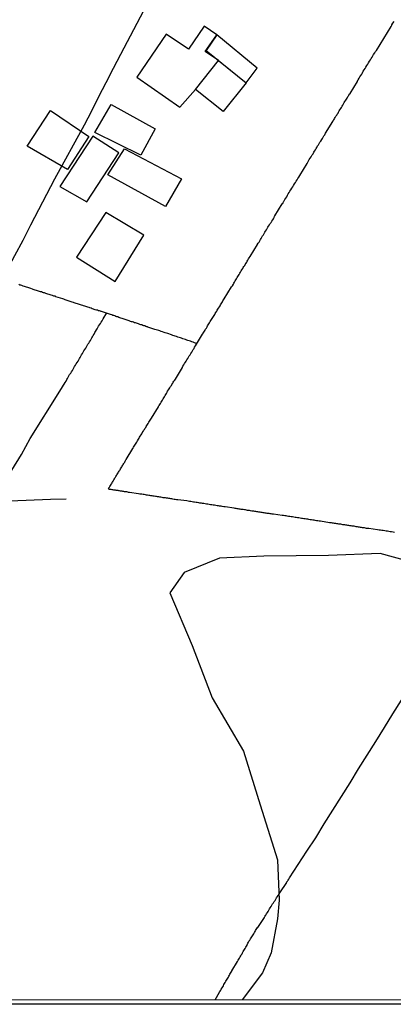
# Model space of a CAD drawing. Units: millimetres. Extents: x 192778 to 195189, y 1654893 to 1657668.
# Drawn here: x 193415 to 193493, y 1654893 to 1655098 of the extents above; entities that cross this region are included whole.
import ezdxf

# ---------------------------------------------------------------- set-up
doc = ezdxf.new("R2010")
doc.units = ezdxf.units.MM
for name, color, linetype in [('EDIFICACAO_REFERENCIAL', 50, 'Continuous'), ('IMAGEM', 7, 'Continuous'), ('V-BANHADO', 102, 'Continuous'), ('V-LOTE', 1, 'Continuous'), ('V-VALETA', 173, 'Continuous'), ('X-LIMITE_5000', 7, 'Continuous')]:
    doc.layers.add(name, color=color, linetype=linetype)
picture_1 = doc.add_image_def('image1.jpg', size_in_pixel=(4017, 4623))

msp = doc.modelspace()

# ---------------------------------------------------------------- linework, layer by layer
at = {"layer": 'EDIFICACAO_REFERENCIAL'}
for points in [[(193456.59, 1655089.46), (193453.84, 1655091.33), (193456.22, 1655094.84), (193453.59, 1655096.62), (193450.33, 1655091.81), (193445.67, 1655094.97), (193439.57, 1655085.97), (193448.51, 1655079.76), (193451.8, 1655083.45), (193456.59, 1655089.46)], [(193456.22, 1655094.84), (193453.99, 1655091.54), (193462.39, 1655084.84), (193464.67, 1655087.88)], [(193462.39, 1655084.84), (193457.59, 1655078.83), (193451.8, 1655083.45), (193456.59, 1655089.46), (193462.39, 1655084.84)], [(193416.68, 1655071.61), (193421.55, 1655079.05), (193429.51, 1655073.61), (193425.09, 1655066.78)], [(193430.77, 1655074.48), (193434.21, 1655080.3), (193443.35, 1655075.24), (193440.36, 1655069.72)], [(193430.34, 1655073.67), (193423.5, 1655063.18), (193429.09, 1655059.99), (193435.82, 1655070.25)], [(193433.48, 1655065.64), (193436.97, 1655071.05), (193448.88, 1655064.79), (193445.56, 1655059.06)], [(193433.09, 1655057.79), (193426.96, 1655048.48), (193435, 1655043.38), (193441, 1655053.08)]]:
    msp.add_lwpolyline(points, close=True, dxfattribs=at)
at = {"layer": 'V-BANHADO'}
msp.add_lwpolyline([(193500.21, 1654983.97), (193490.34, 1654986.7), (193479.56, 1654986.25), (193466.05, 1654986.12), (193456.83, 1654985.67), (193449.42, 1654982.72), (193446.44, 1654978.5), (193451.12, 1654967.5), (193455.28, 1654956.56), (193461.78, 1654945.43), (193465.29, 1654934.23), (193468.87, 1654922.77), (193469.26, 1654914.36), (193468.88, 1654910.47), (193467.59, 1654903.43), (193465.77, 1654899.21), (193461.55, 1654893.56)], dxfattribs=at)
at = {"layer": 'V-LOTE'}
for points in [[(193493.31, 1654991.06), (193493.01, 1654991.12), (193492.71, 1654991.18), (193492.41, 1654991.2), (193492.11, 1654991.25), (193491.82, 1654991.31), (193491.56, 1654991.33), (193491.26, 1654991.4), (193490.96, 1654991.44), (193490.66, 1654991.48), (193490.37, 1654991.53), (193490.07, 1654991.57), (193489.77, 1654991.61), (193487.92, 1654991.91), (193487.68, 1654991.91), (193487.47, 1654991.91), (193487.25, 1654991.95), (193487.04, 1654991.99), (193486.83, 1654992.04), (193486.61, 1654992.04), (193486.4, 1654992.08), (193486.19, 1654992.12), (193485.97, 1654992.16), (193485.76, 1654992.19), (193485.55, 1654992.21), (193485.33, 1654992.25), (193485.08, 1654992.29), (193484.87, 1654992.34), (193484.87, 1654992.34), (193484.65, 1654992.34), (193484.44, 1654992.38), (193484.23, 1654992.42), (193484.01, 1654992.46), (193483.8, 1654992.48), (193483.59, 1654992.51), (193483.37, 1654992.55), (193483.16, 1654992.59), (193482.95, 1654992.63), (193482.73, 1654992.63), (193482.52, 1654992.68), (193482.31, 1654992.72), (193482.09, 1654992.76), (193481.88, 1654992.76), (193481.67, 1654992.8), (193481.46, 1654992.85), (193481.24, 1654992.89), (193481.03, 1654992.91), (193480.82, 1654992.93), (193480.6, 1654992.97), (193480.39, 1654993.02), (193480.18, 1654993.04), (193479.96, 1654993.08), (193479.75, 1654993.1), (193477.9, 1654993.38), (193477.62, 1654993.42), (193477.32, 1654993.46), (193477.06, 1654993.51), (193476.77, 1654993.55), (193476.51, 1654993.59), (193476.25, 1654993.63), (193476, 1654993.68), (193475.74, 1654993.72), (193475.44, 1654993.76), (193475.19, 1654993.81), (193474.93, 1654993.85), (193474.68, 1654993.89), (193474.42, 1654993.93), (193474.12, 1654993.98), (193473.87, 1654994), (193473.61, 1654994.04), (193473.36, 1654994.08), (193473.1, 1654994.13), (193472.8, 1654994.17), (193472.55, 1654994.21), (193472.29, 1654994.25), (193472.03, 1654994.3), (193471.78, 1654994.34), (193471.48, 1654994.38), (193471.22, 1654994.42), (193470.93, 1654994.47), (193470.67, 1654994.51), (193470.41, 1654994.53), (193470.16, 1654994.57), (193469.9, 1654994.62), (193468.05, 1654994.9), (193467.81, 1654994.89), (193467.6, 1654994.91), (193467.39, 1654994.96), (193467.17, 1654994.98), (193466.96, 1654995.02), (193466.75, 1654995.04), (193466.53, 1654995.08), (193466.32, 1654995.11), (193466.11, 1654995.15), (193465.89, 1654995.17), (193465.68, 1654995.21), (193465.47, 1654995.23), (193465.26, 1654995.28), (193465, 1654995.32), (193464.79, 1654995.36), (193464.57, 1654995.38), (193464.36, 1654995.4), (193464.15, 1654995.45), (193463.93, 1654995.49), (193463.72, 1654995.51), (193463.51, 1654995.53), (193463.29, 1654995.58), (193463.08, 1654995.62), (193462.87, 1654995.66), (193462.65, 1654995.66), (193462.44, 1654995.7), (193462.23, 1654995.75), (193462.01, 1654995.77), (193461.76, 1654995.83), (193461.55, 1654995.83), (193461.33, 1654995.87), (193461.12, 1654995.92), (193460.91, 1654995.94), (193460.69, 1654995.98), (193460.48, 1654996), (193460.27, 1654996.04), (193460.05, 1654996.06), (193459.84, 1654996.11), (193457.99, 1654996.39), (193457.67, 1654996.43), (193457.37, 1654996.47), (193457.11, 1654996.51), (193456.81, 1654996.56), (193456.56, 1654996.6), (193456.56, 1654996.6), (193456.3, 1654996.64), (193456, 1654996.68), (193455.75, 1654996.73), (193455.45, 1654996.77), (193455.19, 1654996.81), (193454.9, 1654996.85), (193454.64, 1654996.9), (193454.38, 1654996.94), (193454.09, 1654996.98), (193453.83, 1654997.02), (193453.53, 1654997.07), (193453.28, 1654997.11), (193453.02, 1654997.15), (193452.72, 1654997.2), (193452.47, 1654997.24), (193452.17, 1654997.28), (193451.91, 1654997.32), (193451.61, 1654997.37), (193451.36, 1654997.41), (193451.1, 1654997.45), (193450.8, 1654997.49), (193450.55, 1654997.54), (193450.25, 1654997.58), (193449.99, 1654997.62), (193448.09, 1654997.87), (193448.05, 1654997.88), (193447.82, 1654997.88), (193447.56, 1654997.92), (193447.35, 1654997.96), (193447.09, 1654998.01), (193446.88, 1654998.05), (193446.67, 1654998.09), (193446.41, 1654998.13), (193446.2, 1654998.16), (193445.99, 1654998.18), (193445.73, 1654998.22), (193445.52, 1654998.26), (193445.3, 1654998.3), (193445.05, 1654998.3), (193444.83, 1654998.35), (193444.58, 1654998.39), (193444.32, 1654998.43), (193444.11, 1654998.47), (193443.85, 1654998.52), (193443.64, 1654998.54), (193443.43, 1654998.56), (193443.17, 1654998.6), (193442.96, 1654998.64), (193442.75, 1654998.69), (193442.49, 1654998.73), (193442.28, 1654998.77), (193442.06, 1654998.77), (193441.81, 1654998.82), (193441.59, 1654998.86), (193441.34, 1654998.9), (193441.08, 1654998.94), (193440.87, 1654998.99), (193440.61, 1654999.01), (193440.4, 1654999.03), (193440.19, 1654999.07), (193439.93, 1654999.11), (193438.05, 1654999.39), (193437.84, 1654999.41), (193437.67, 1654999.45), (193437.5, 1654999.5), (193437.33, 1654999.5), (193437.16, 1654999.54), (193436.99, 1654999.56), (193436.82, 1654999.58), (193436.65, 1654999.63), (193436.48, 1654999.65), (193436.31, 1654999.67), (193436.14, 1654999.69), (193435.97, 1654999.71), (193435.8, 1654999.75), (193435.63, 1654999.78), (193435.45, 1654999.8), (193435.24, 1654999.84), (193435.07, 1654999.86), (193434.9, 1654999.88), (193434.73, 1654999.9), (193434.56, 1654999.92), (193434.39, 1654999.97), (193434.22, 1654999.99), (193434.05, 1655000.01), (193433.88, 1655000.03), (193433.73, 1655000.07), (193433.68, 1655000.07), (193433.66, 1655000.25), (193433.7, 1655000.33), (193433.75, 1655000.35), (193433.77, 1655000.44), (193433.83, 1655000.5), (193433.94, 1655000.65), (193434.07, 1655000.86), (193434.17, 1655001.03), (193434.26, 1655001.21), (193434.41, 1655001.4), (193434.49, 1655001.57), (193434.58, 1655001.74), (193434.58, 1655001.74), (193434.66, 1655001.91), (193434.77, 1655002.06), (193434.88, 1655002.23), (193434.98, 1655002.42), (193435.09, 1655002.59), (193435.19, 1655002.76), (193435.3, 1655002.91), (193435.41, 1655003.08), (193435.51, 1655003.27), (193435.64, 1655003.46), (193435.75, 1655003.66), (193435.86, 1655003.83), (193435.96, 1655004), (193436.05, 1655004.15), (193436.15, 1655004.32), (193436.28, 1655004.51), (193436.39, 1655004.72), (193436.5, 1655004.87), (193436.62, 1655005.06), (193436.71, 1655005.24), (193436.81, 1655005.41), (193436.92, 1655005.57), (193437.03, 1655005.75), (193437.13, 1655005.92), (193437.22, 1655006.09), (193437.28, 1655006.19), (193437.31, 1655006.26), (193438.74, 1655008.57), (193438.73, 1655008.58), (193438.8, 1655008.67), (193438.82, 1655008.73), (193438.88, 1655008.82), (193439.03, 1655009.03), (193439.16, 1655009.24), (193439.29, 1655009.5), (193439.41, 1655009.71), (193439.57, 1655009.92), (193439.71, 1655010.16), (193439.91, 1655010.48), (193440.05, 1655010.73), (193440.14, 1655010.95), (193440.27, 1655011.16), (193440.44, 1655011.42), (193440.57, 1655011.63), (193440.69, 1655011.84), (193440.84, 1655012.1), (193440.97, 1655012.31), (193441.12, 1655012.53), (193441.25, 1655012.74), (193441.4, 1655012.95), (193441.53, 1655013.17), (193441.65, 1655013.38), (193441.8, 1655013.59), (193441.91, 1655013.8), (193442.08, 1655014.06), (193442.19, 1655014.27), (193442.34, 1655014.49), (193442.46, 1655014.7), (193442.61, 1655014.89), (193444.09, 1655017.29), (193444.06, 1655017.32), (193444.15, 1655017.45), (193444.21, 1655017.56), (193444.36, 1655017.77), (193444.49, 1655017.98), (193444.64, 1655018.24), (193444.77, 1655018.45), (193444.89, 1655018.66), (193445.04, 1655018.92), (193445.19, 1655019.13), (193445.32, 1655019.35), (193445.47, 1655019.6), (193445.6, 1655019.82), (193445.75, 1655020.07), (193445.87, 1655020.33), (193445.98, 1655020.54), (193446.15, 1655020.8), (193446.3, 1655021.01), (193446.43, 1655021.22), (193446.58, 1655021.48), (193446.75, 1655021.69), (193446.88, 1655021.9), (193447.03, 1655022.16), (193447.15, 1655022.37), (193447.28, 1655022.59), (193447.45, 1655022.84), (193447.6, 1655023.06), (193449.08, 1655025.46), (193449.05, 1655025.53), (193449.18, 1655025.74), (193449.35, 1655026), (193449.52, 1655026.3), (193449.67, 1655026.55), (193449.84, 1655026.81), (193449.99, 1655027.06), (193450.16, 1655027.32), (193450.35, 1655027.62), (193450.5, 1655027.87), (193450.67, 1655028.13), (193450.82, 1655028.38), (193450.82, 1655028.38), (193451.01, 1655028.64), (193451.18, 1655028.94), (193451.33, 1655029.19), (193451.48, 1655029.45), (193451.61, 1655029.71), (193451.78, 1655029.96), (193453.26, 1655032.38), (193453.31, 1655032.54), (193453.38, 1655032.58), (193453.4, 1655032.61), (193453.53, 1655032.82), (193453.65, 1655033.03), (193453.78, 1655033.24), (193453.91, 1655033.44), (193454.06, 1655033.67), (193454.19, 1655033.93), (193454.29, 1655034.14), (193454.42, 1655034.35), (193454.55, 1655034.54), (193454.7, 1655034.78), (193454.87, 1655035.04), (193455.02, 1655035.25), (193455.15, 1655035.46), (193455.27, 1655035.68), (193455.4, 1655035.89), (193455.53, 1655036.1), (193455.66, 1655036.31), (193455.79, 1655036.53), (193455.91, 1655036.72), (193456.06, 1655036.95), (193456.21, 1655037.21), (193456.34, 1655037.42), (193456.47, 1655037.64), (193456.62, 1655037.83), (193456.77, 1655038.11), (193456.92, 1655038.32), (193457, 1655038.53), (193457.13, 1655038.74), (193457.26, 1655038.96), (193457.39, 1655039.17), (193457.51, 1655039.38), (193457.66, 1655039.6), (193457.79, 1655039.81), (193459.32, 1655042.26), (193459.33, 1655042.26), (193459.35, 1655042.33), (193459.49, 1655042.52), (193459.69, 1655042.84), (193459.82, 1655043.05), (193459.92, 1655043.26), (193460.07, 1655043.52), (193460.2, 1655043.73), (193460.33, 1655043.95), (193460.48, 1655044.2), (193460.6, 1655044.41), (193460.73, 1655044.63), (193460.9, 1655044.88), (193461.03, 1655045.1), (193461.2, 1655045.35), (193461.35, 1655045.61), (193461.48, 1655045.82), (193461.63, 1655046.08), (193461.75, 1655046.29), (193461.9, 1655046.5), (193462.07, 1655046.76), (193462.18, 1655046.97), (193462.33, 1655047.19), (193462.48, 1655047.44), (193462.59, 1655047.65), (193462.71, 1655047.87), (193462.86, 1655048.12), (193462.99, 1655048.34), (193463.16, 1655048.59), (193464.7, 1655051.08), (193464.72, 1655051.08), (193464.74, 1655051.17), (193464.89, 1655051.36), (193465.04, 1655051.62), (193465.21, 1655051.88), (193465.38, 1655052.13), (193465.49, 1655052.39), (193465.63, 1655052.64), (193465.76, 1655052.9), (193465.95, 1655053.15), (193466.1, 1655053.41), (193466.25, 1655053.67), (193466.4, 1655053.92), (193466.57, 1655054.18), (193466.74, 1655054.43), (193466.89, 1655054.69), (193467.04, 1655054.94), (193467.21, 1655055.2), (193467.38, 1655055.46), (193467.55, 1655055.71), (193467.72, 1655055.97), (193467.89, 1655056.22), (193468.04, 1655056.48), (193468.17, 1655056.74), (193468.3, 1655056.99), (193468.35, 1655057.07), (193468.35, 1655057.07), (193469.89, 1655059.56), (193469.99, 1655059.66), (193470.07, 1655059.89), (193470.14, 1655060.01), (193470.22, 1655060.12), (193470.28, 1655060.19), (193470.45, 1655060.49), (193470.64, 1655060.79), (193470.82, 1655061.08), (193471.01, 1655061.38), (193471.13, 1655061.64), (193471.3, 1655061.94), (193471.47, 1655062.24), (193471.69, 1655062.53), (193471.9, 1655062.83), (193472.07, 1655063.13), (193472.26, 1655063.43), (193472.46, 1655063.73), (193472.63, 1655064.03), (193472.82, 1655064.32), (193472.97, 1655064.62), (193473.16, 1655064.88), (193473.33, 1655065.18), (193473.52, 1655065.48), (193475.05, 1655067.97), (193475.06, 1655068.03), (193475.1, 1655068.07), (193475.14, 1655068.16), (193475.21, 1655068.29), (193475.35, 1655068.54), (193475.52, 1655068.8), (193475.74, 1655069.08), (193475.95, 1655069.42), (193476.16, 1655069.78), (193476.33, 1655070.04), (193476.49, 1655070.34), (193476.63, 1655070.59), (193476.8, 1655070.85), (193476.95, 1655071.1), (193477.08, 1655071.36), (193477.27, 1655071.66), (193477.44, 1655071.91), (193477.59, 1655072.17), (193477.74, 1655072.42), (193477.91, 1655072.68), (193478.11, 1655072.98), (193478.25, 1655073.23), (193478.4, 1655073.49), (193478.59, 1655073.75), (193478.74, 1655074), (193478.89, 1655074.3), (193480.42, 1655076.79), (193480.45, 1655076.81), (193480.49, 1655076.88), (193480.52, 1655076.96), (193480.6, 1655077.05), (193480.65, 1655077.15), (193480.69, 1655077.15), (193480.77, 1655077.37), (193480.9, 1655077.58), (193481.09, 1655077.84), (193481.24, 1655078.05), (193481.37, 1655078.26), (193481.52, 1655078.52), (193481.64, 1655078.73), (193481.77, 1655078.95), (193481.92, 1655079.18), (193482.09, 1655079.46), (193482.26, 1655079.71), (193482.37, 1655079.97), (193482.5, 1655080.18), (193482.64, 1655080.42), (193482.79, 1655080.7), (193482.97, 1655080.95), (193483.14, 1655081.21), (193483.26, 1655081.42), (193483.41, 1655081.65), (193483.58, 1655081.97), (193483.75, 1655082.19), (193483.88, 1655082.44), (193484.03, 1655082.63), (193485.56, 1655085.13), (193485.57, 1655085.21), (193485.61, 1655085.27), (193485.63, 1655085.3), (193485.65, 1655085.34), (193485.67, 1655085.4), (193485.74, 1655085.47), (193485.78, 1655085.55), (193485.8, 1655085.57), (193485.82, 1655085.62), (193485.91, 1655085.77), (193486.1, 1655086.07), (193486.29, 1655086.37), (193486.46, 1655086.66), (193486.63, 1655086.92), (193486.8, 1655087.22), (193486.99, 1655087.52), (193487.19, 1655087.81), (193487.33, 1655088.11), (193487.33, 1655088.11), (193487.55, 1655088.41), (193487.72, 1655088.71), (193487.91, 1655089.01), (193488.06, 1655089.31), (193488.27, 1655089.61), (193488.44, 1655089.9), (193488.61, 1655090.16), (193488.81, 1655090.46), (193488.95, 1655090.76), (193489.17, 1655091.05), (193489.36, 1655091.35), (193489.34, 1655091.37), (193489.55, 1655091.54), (193491.08, 1655094.04), (193492.58, 1655096.56), (193492.56, 1655096.59), (193492.62, 1655096.66), (193492.67, 1655096.74), (193492.73, 1655096.85), (193492.77, 1655096.94), (193492.98, 1655097.28), (193493.22, 1655097.62)], [(193452.06, 1655030.41), (193451.31, 1655030.74), (193451.02, 1655030.83), (193450.76, 1655030.92), (193450.5, 1655031), (193450.21, 1655031.11), (193449.95, 1655031.19), (193449.69, 1655031.3), (193449.44, 1655031.36), (193449.18, 1655031.45), (193448.88, 1655031.56), (193448.63, 1655031.64), (193448.37, 1655031.73), (193448.12, 1655031.81), (193447.86, 1655031.9), (193447.56, 1655031.98), (193447.31, 1655032.09), (193447.05, 1655032.15), (193446.8, 1655032.26), (193446.54, 1655032.34), (193446.24, 1655032.45), (193445.99, 1655032.54), (193445.73, 1655032.6), (193445.47, 1655032.71), (193445.22, 1655032.79), (193444.92, 1655032.88), (193444.66, 1655032.96), (193444.37, 1655033.09), (193444.11, 1655033.18), (193443.85, 1655033.26), (193443.6, 1655033.33), (193443.34, 1655033.39), (193441.86, 1655033.86), (193441.82, 1655033.9), (193441.76, 1655033.92), (193441.7, 1655033.94), (193441.64, 1655033.97), (193441.42, 1655034.03), (193441.21, 1655034.12), (193441, 1655034.18), (193440.78, 1655034.24), (193440.57, 1655034.33), (193440.36, 1655034.37), (193440.18, 1655034.46), (193439.93, 1655034.54), (193439.72, 1655034.6), (193439.5, 1655034.67), (193439.29, 1655034.75), (193439.08, 1655034.8), (193438.87, 1655034.88), (193438.65, 1655034.95), (193438.44, 1655035.01), (193438.25, 1655035.07), (193437.97, 1655035.18), (193437.76, 1655035.24), (193437.54, 1655035.31), (193437.33, 1655035.39), (193437.12, 1655035.48), (193436.9, 1655035.54), (193436.69, 1655035.61), (193436.5, 1655035.67), (193436.22, 1655035.78), (193436.01, 1655035.82), (193435.8, 1655035.91), (193435.58, 1655035.99), (193435.37, 1655036.05), (193435.16, 1655036.12), (193434.94, 1655036.2), (193434.73, 1655036.27), (193434.52, 1655036.33), (193434.32, 1655036.42), (193434.05, 1655036.5), (193433.83, 1655036.57), (193433.66, 1655036.67), (193432.2, 1655037.13), (193432.1, 1655037.14), (193431.96, 1655037.18), (193431.75, 1655037.27), (193431.53, 1655037.31), (193431.32, 1655037.4), (193431.11, 1655037.44), (193430.89, 1655037.5), (193430.68, 1655037.57), (193430.49, 1655037.63), (193430.21, 1655037.72), (193430, 1655037.8), (193429.78, 1655037.87), (193429.59, 1655037.95), (193429.32, 1655038.02), (193429.1, 1655038.1), (193428.89, 1655038.17), (193428.68, 1655038.23), (193428.46, 1655038.29), (193428.27, 1655038.36), (193427.99, 1655038.46), (193427.78, 1655038.53), (193427.57, 1655038.61), (193427.35, 1655038.68), (193427.14, 1655038.74), (193426.93, 1655038.8), (193426.72, 1655038.87), (193426.72, 1655038.87), (193426.5, 1655038.93), (193426.33, 1655039.02), (193426.08, 1655039.1), (193425.86, 1655039.17), (193425.65, 1655039.25), (193425.44, 1655039.32), (193425.22, 1655039.38), (193425.01, 1655039.46), (193424.8, 1655039.53), (193424.6, 1655039.59), (193424.33, 1655039.68), (193424.11, 1655039.76), (193422.65, 1655040.22), (193422.62, 1655040.23), (193422.55, 1655040.25), (193422.49, 1655040.3), (193422.41, 1655040.3), (193422.37, 1655040.32), (193422.3, 1655040.34), (193422.22, 1655040.36), (193421.94, 1655040.47), (193421.68, 1655040.55), (193421.47, 1655040.62), (193421.26, 1655040.68), (193421, 1655040.77), (193420.79, 1655040.83), (193420.58, 1655040.91), (193420.32, 1655041), (193420.11, 1655041.04), (193419.89, 1655041.13), (193419.68, 1655041.21), (193419.47, 1655041.26), (193419.25, 1655041.34), (193419.04, 1655041.41), (193418.83, 1655041.45), (193418.63, 1655041.51), (193418.36, 1655041.6), (193418.15, 1655041.68), (193417.93, 1655041.75), (193417.76, 1655041.81), (193417.46, 1655041.92), (193417.21, 1655042), (193416.99, 1655042.07), (193416.78, 1655042.15), (193416.53, 1655042.24), (193416.31, 1655042.3), (193416.1, 1655042.36), (193415.86, 1655042.45), (193415.59, 1655042.53), (193415.37, 1655042.6), (193415.16, 1655042.66), (193414.95, 1655042.75)], [(193455.87, 1654893.58), (193456.79, 1654895.18), (193456.81, 1654895.26), (193456.87, 1654895.35), (193456.92, 1654895.41), (193457.04, 1654895.63), (193457.17, 1654895.84), (193457.34, 1654896.1), (193457.47, 1654896.31), (193457.6, 1654896.52), (193457.73, 1654896.78), (193457.87, 1654896.99), (193457.98, 1654897.2), (193458.13, 1654897.46), (193458.26, 1654897.67), (193458.39, 1654897.89), (193458.51, 1654898.1), (193458.64, 1654898.31), (193458.75, 1654898.53), (193458.86, 1654898.74), (193458.98, 1654898.95), (193459.11, 1654899.17), (193459.24, 1654899.38), (193459.37, 1654899.59), (193459.39, 1654899.61), (193460.58, 1654901.61), (193460.61, 1654901.7), (193460.69, 1654901.85), (193460.82, 1654902.06), (193460.97, 1654902.28), (193461.14, 1654902.53), (193461.24, 1654902.75), (193461.35, 1654902.96), (193461.5, 1654903.22), (193461.61, 1654903.43), (193461.73, 1654903.64), (193461.88, 1654903.9), (193462.01, 1654904.11), (193462.14, 1654904.32), (193462.31, 1654904.58), (193462.42, 1654904.79), (193462.54, 1654905.01), (193462.54, 1654905.07), (193462.56, 1654905.13), (193462.61, 1654905.22), (193462.71, 1654905.39), (193462.84, 1654905.6), (193462.95, 1654905.86), (193463.1, 1654906.07), (193463.23, 1654906.29), (193463.4, 1654906.5), (193463.52, 1654906.71), (193463.65, 1654906.92), (193463.8, 1654907.18), (193463.95, 1654907.39), (193464.1, 1654907.61), (193464.23, 1654907.82), (193464.31, 1654908.03), (193464.44, 1654908.25), (193464.59, 1654908.46), (193464.74, 1654908.67), (193464.78, 1654908.71), (193466.15, 1654910.73), (193466.15, 1654910.8), (193466.23, 1654910.99), (193466.3, 1654911.02), (193466.34, 1654911.16), (193466.42, 1654911.23), (193466.44, 1654911.27), (193466.61, 1654911.53), (193466.79, 1654911.78), (193466.96, 1654912.04), (193467.11, 1654912.3), (193467.21, 1654912.55), (193467.4, 1654912.81), (193467.55, 1654913.06), (193467.72, 1654913.32), (193467.87, 1654913.58), (193468.06, 1654913.83), (193468.23, 1654914.09), (193468.41, 1654914.34), (193468.58, 1654914.6), (193468.7, 1654914.85), (193468.87, 1654915.11), (193469.04, 1654915.37), (193469.24, 1654915.62), (193469.39, 1654915.88), (193470.81, 1654918.03), (193470.77, 1654918.07), (193470.86, 1654918.17), (193470.88, 1654918.24), (193470.96, 1654918.31), (193470.99, 1654918.37), (193471.05, 1654918.46), (193471.11, 1654918.56), (193471.24, 1654918.78), (193471.37, 1654919.03), (193473.2, 1654921.82), (193475.03, 1654924.61), (193476.86, 1654927.4), (193478.66, 1654930.27), (193478.66, 1654930.27), (193480.45, 1654933.14), (193482.24, 1654936.01), (193484.03, 1654938.88), (193485.82, 1654941.75), (193487.61, 1654944.62), (193489.4, 1654947.49), (193491.19, 1654950.36), (193492.98, 1654953.23), (193494.77, 1654956.1)]]:
    msp.add_lwpolyline(points, dxfattribs=at)
at = {"layer": 'V-VALETA'}
for points in [[(193394.12, 1655051.79), (193397.16, 1655050.83), (193399.81, 1655050), (193407.35, 1655047.45), (193410.86, 1655046.12), (193411.94, 1655045.82), (193412.45, 1655045.72), (193414.08, 1655048.82), (193415.83, 1655052.03), (193417.47, 1655055.22), (193419.11, 1655058.41), (193420.81, 1655061.6), (193422.47, 1655064.78), (193428.65, 1655076.05), (193430.15, 1655079), (193431.65, 1655081.95), (193433.16, 1655084.9), (193434.67, 1655087.85), (193436.18, 1655090.8), (193442.31, 1655102.51)], [(193413.49, 1655004.03), (193415.47, 1655007.34), (193417.27, 1655010.65), (193423.5, 1655020.5), (193424.6, 1655022.33), (193424.62, 1655022.35), (193424.79, 1655022.63), (193424.96, 1655022.93), (193425.11, 1655023.18), (193425.24, 1655023.44), (193425.37, 1655023.7), (193425.52, 1655023.99), (193425.75, 1655024.29), (193425.9, 1655024.55), (193426.11, 1655024.85), (193426.24, 1655025.1), (193426.41, 1655025.4), (193426.58, 1655025.66), (193426.75, 1655025.95), (193426.92, 1655026.25), (193427.09, 1655026.51), (193427.29, 1655026.81), (193427.44, 1655027.06), (193427.61, 1655027.32), (193427.76, 1655027.57), (193427.9, 1655027.83), (193428.03, 1655028.13), (193428.2, 1655028.38), (193428.37, 1655028.64), (193428.52, 1655028.9), (193428.71, 1655029.19), (193428.88, 1655029.49), (193429.04, 1655029.75), (193429.18, 1655030.05), (193429.35, 1655030.3), (193429.52, 1655030.56), (193429.67, 1655030.81), (193429.87, 1655031.07), (193430.04, 1655031.37), (193430.19, 1655031.62), (193430.33, 1655031.88), (193430.46, 1655032.14), (193430.68, 1655032.43), (193430.8, 1655032.73), (193430.95, 1655032.99), (193431.14, 1655033.29), (193431.29, 1655033.54), (193431.44, 1655033.8), (193431.57, 1655034.06), (193431.78, 1655034.35), (193431.95, 1655034.65), (193432.08, 1655034.91), (193432.3, 1655035.21), (193432.45, 1655035.46), (193432.51, 1655035.61), (193433.28, 1655036.87)], [(193424.84, 1654998), (193421.57, 1654997.96), (193413.08, 1654997.61)]]:
    msp.add_lwpolyline(points, dxfattribs=at)
at = {"layer": 'X-LIMITE_5000'}
msp.add_lwpolyline([(192777.77, 1657664.62), (193259.25, 1657664.92), (193740.74, 1657665.21), (194222.22, 1657665.47), (194703.7, 1657665.72), (195185.18, 1657665.94), (195185.42, 1657111.65), (195185.67, 1656557.36), (195185.91, 1656003.06), (195186.16, 1655448.77), (195186.4, 1654894.48), (194705.04, 1654894.26), (194223.68, 1654894.01), (193742.32, 1654893.75), (193260.96, 1654893.46), (192779.6, 1654893.16), (192779.23, 1655447.45), (192778.87, 1656001.74), (192778.5, 1656556.03), (192778.14, 1657110.33), (192777.77, 1657664.62)], dxfattribs=at)

# ---------------------------------------------------------------- referenced raster images: frames only (the image files are external)
at = {"layer": 'IMAGEM'}
image = msp.add_image(picture_1, insert=(192777.76, 1654892.66), size_in_units=(2411.31, 2775.08), dxfattribs=at)
image.dxf.flags = 7

doc.saveas('drawing.dxf')
